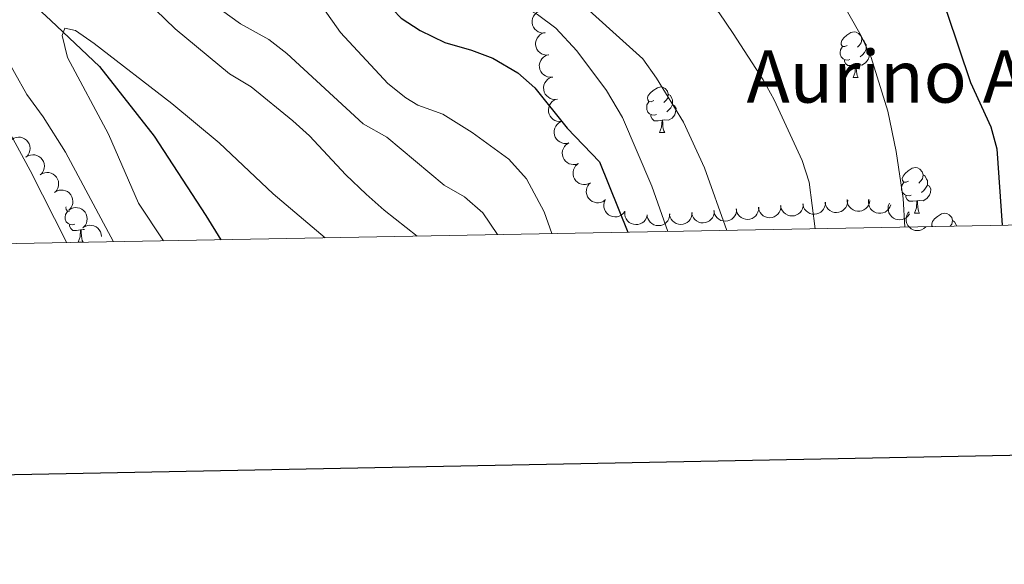
# Model space of a CAD drawing. Units: metres. Extents: x 627615 to 632124, y 703969 to 707021.
# Drawn here: x 629110 to 629326, y 704319 to 704439 of the extents above; entities that cross this region are included whole.
import ezdxf
from ezdxf.enums import TextEntityAlignment as Align

# ---------------------------------------------------------------- set-up
doc = ezdxf.new("R2010")
doc.units = ezdxf.units.M
doc.header["$MEASUREMENT"] = 0
doc.linetypes.add('DGN Style 3', pattern=[78.999662, 56.42833, -22.571332])
for name, color, linetype, lineweight in [('Carátula', 7, 'Continuous', 0), ('Elementos auxiliares', 7, 'Continuous', 0), ('Entidades rústicas y varios', 7, 'Continuous', 0), ('Hidrografía', 7, 'Continuous', 0), ('Relieve y altimetría', 7, 'Continuous', 0), ('Textos de rotulación', 7, 'Continuous', 0)]:
    doc.layers.add(name, color=color, linetype=linetype, lineweight=lineweight)
doc.styles.add('Style-Times New Roman', font='txt')

msp = doc.modelspace()

# ---------------------------------------------------------------- linework, layer by layer
at = {"layer": 'Carátula', "color": 7, "linetype": 'Continuous', "lineweight": 30, "flags": 128}
msp.add_lwpolyline([(628423.937, 706740.698), (628471.067, 704326.167), (632025.38, 704395.545), (631978.307, 706807.076), (628423.937, 706740.698)], dxfattribs=at)
at = {"layer": 'Carátula', "color": 7, "linetype": 'Continuous', "lineweight": 0}
msp.add_3dface([(627670.107, 703968.65), (632124.324, 704051.83), (632068.87, 707021.324), (627614.653, 706938.144)], dxfattribs=at)
at = {"layer": 'Elementos auxiliares', "color": 250, "linetype": 'Continuous', "lineweight": 0}
msp.add_3dface([(628534.9, 704378.77), (628492.24, 706692.04), (631916.09, 706756.03), (631959.88, 704442.73)], dxfattribs=at)
at = {"layer": 'Entidades rústicas y varios', "color": 92, "linetype": 'Continuous', "lineweight": 0, "flags": 128}
for points, elevation in [([(629225.307, 704435.926), (629224.746, 704435.896), (629224.171, 704436.008), (629223.726, 704436.194), (629223.358, 704436.445), (629223, 704436.784), (629222.719, 704437.187), (629222.523, 704437.638), (629222.425, 704438.13), (629222.418, 704438.638), (629222.517, 704439.135), (629222.74, 704439.64), (629223.019, 704440.021), (629223.372, 704440.368), (629223.779, 704440.645), (629224.135, 704440.781), (629224.515, 704440.863)], 464.997), ([(629226.088, 704431.064), (629225.527, 704431.033), (629224.952, 704431.146), (629224.507, 704431.332), (629224.139, 704431.583), (629223.781, 704431.922), (629223.499, 704432.325), (629223.303, 704432.775), (629223.206, 704433.268), (629223.199, 704433.775), (629223.298, 704434.273), (629223.52, 704434.778), (629223.799, 704435.159), (629224.152, 704435.506), (629224.56, 704435.783), (629224.915, 704435.919), (629225.295, 704436)], 464.131), ([(629226.955, 704426.196), (629226.394, 704426.156), (629225.817, 704426.257), (629225.369, 704426.435), (629224.996, 704426.679), (629224.632, 704427.012), (629224.343, 704427.41), (629224.139, 704427.856), (629224.032, 704428.347), (629224.016, 704428.854), (629224.106, 704429.354), (629224.319, 704429.862), (629224.591, 704430.249), (629224.937, 704430.602), (629225.339, 704430.886), (629225.693, 704431.029), (629226.071, 704431.118)], 463.404), ([(629227.984, 704421.324), (629227.425, 704421.264), (629226.845, 704421.347), (629226.392, 704421.51), (629226.011, 704421.741), (629225.636, 704422.061), (629225.334, 704422.45), (629225.115, 704422.889), (629224.992, 704423.376), (629224.958, 704423.882), (629225.032, 704424.384), (629225.228, 704424.9), (629225.487, 704425.295), (629225.821, 704425.66), (629226.214, 704425.957), (629226.562, 704426.112), (629226.937, 704426.213)], 462.979), ([(629229.03, 704416.442), (629228.471, 704416.383), (629227.891, 704416.465), (629227.437, 704416.628), (629227.056, 704416.86), (629226.681, 704417.18), (629226.379, 704417.568), (629226.161, 704418.007), (629226.037, 704418.494), (629226.004, 704419.001), (629226.078, 704419.503), (629226.273, 704420.018), (629226.532, 704420.414), (629226.867, 704420.778), (629227.259, 704421.076), (629227.608, 704421.23), (629227.983, 704421.331)], 462.704), ([(629230.544, 704411.683), (629229.994, 704411.568), (629229.409, 704411.591), (629228.941, 704411.708), (629228.538, 704411.899), (629228.133, 704412.18), (629227.794, 704412.536), (629227.532, 704412.951), (629227.36, 704413.423), (629227.276, 704413.924), (629227.298, 704414.43), (629227.441, 704414.963), (629227.659, 704415.383), (629227.955, 704415.779), (629228.315, 704416.114), (629228.646, 704416.304), (629229.009, 704416.442)], 462.491), ([(629107.759, 704412.4), (629108.231, 704412.706), (629108.785, 704412.895), (629109.264, 704412.955), (629109.708, 704412.921), (629110.187, 704412.805), (629110.632, 704412.595), (629111.026, 704412.303), (629111.357, 704411.924), (629111.615, 704411.488), (629111.777, 704411.007), (629111.835, 704410.459), (629111.784, 704409.989), (629111.65, 704409.512), (629111.435, 704409.069), (629111.194, 704408.774), (629110.905, 704408.514)], 443.157), ([(629232.609, 704407.132), (629232.076, 704406.953), (629231.492, 704406.908), (629231.014, 704406.969), (629230.592, 704407.113), (629230.157, 704407.345), (629229.778, 704407.658), (629229.469, 704408.04), (629229.244, 704408.489), (629229.102, 704408.976), (629229.065, 704409.482), (629229.145, 704410.028), (629229.312, 704410.47), (629229.56, 704410.898), (629229.879, 704411.273), (629230.186, 704411.5), (629230.53, 704411.679)], 462.373), ([(629110.903, 704408.517), (629111.375, 704408.823), (629111.929, 704409.012), (629112.408, 704409.072), (629112.852, 704409.038), (629113.331, 704408.922), (629113.776, 704408.712), (629114.17, 704408.419), (629114.501, 704408.041), (629114.759, 704407.604), (629114.921, 704407.123), (629114.979, 704406.575), (629114.928, 704406.105), (629114.794, 704405.629), (629114.579, 704405.186), (629114.338, 704404.89), (629114.049, 704404.631)], 442.971), ([(629235.275, 704402.905), (629234.772, 704402.654), (629234.2, 704402.528), (629233.718, 704402.522), (629233.28, 704402.605), (629232.817, 704402.773), (629232.398, 704403.031), (629232.039, 704403.366), (629231.753, 704403.779), (629231.544, 704404.242), (629231.437, 704404.738), (629231.44, 704405.289), (629231.544, 704405.75), (629231.73, 704406.209), (629231.993, 704406.625), (629232.265, 704406.892), (629232.582, 704407.118)], 462.289), ([(629114.047, 704404.633), (629114.519, 704404.939), (629115.073, 704405.128), (629115.552, 704405.188), (629115.996, 704405.154), (629116.475, 704405.038), (629116.92, 704404.829), (629117.314, 704404.536), (629117.645, 704404.157), (629117.903, 704403.721), (629118.065, 704403.24), (629118.123, 704402.692), (629118.072, 704402.222), (629117.938, 704401.745), (629117.723, 704401.303), (629117.482, 704401.007), (629117.193, 704400.747)], 442.784), ([(629238.548, 704399.138), (629238.095, 704398.806), (629237.552, 704398.585), (629237.078, 704398.498), (629236.632, 704398.506), (629236.147, 704398.594), (629235.691, 704398.778), (629235.28, 704399.047), (629234.929, 704399.406), (629234.646, 704399.827), (629234.457, 704400.298), (629234.367, 704400.842), (629234.391, 704401.314), (629234.497, 704401.798), (629234.687, 704402.252), (629234.91, 704402.561), (629235.183, 704402.837)], 462.183), ([(629117.191, 704400.75), (629117.663, 704401.056), (629118.217, 704401.245), (629118.696, 704401.305), (629119.14, 704401.271), (629119.619, 704401.155), (629120.064, 704400.945), (629120.458, 704400.653), (629120.789, 704400.274), (629121.047, 704399.838), (629121.209, 704399.357), (629121.267, 704398.808), (629121.216, 704398.339), (629121.082, 704397.862), (629120.867, 704397.419), (629120.626, 704397.124), (629120.337, 704396.864)], 442.598), ([(629242.835, 704396.538), (629242.485, 704396.098), (629242.018, 704395.744), (629241.583, 704395.536), (629241.151, 704395.428), (629240.66, 704395.386), (629240.171, 704395.444), (629239.705, 704395.598), (629239.272, 704395.852), (629238.889, 704396.185), (629238.583, 704396.59), (629238.354, 704397.091), (629238.255, 704397.554), (629238.231, 704398.048), (629238.296, 704398.536), (629238.43, 704398.893), (629238.622, 704399.23)], 462.024), ([(629282.151, 704398.283), (629282.135, 704397.721), (629281.976, 704397.157), (629281.754, 704396.729), (629281.474, 704396.382), (629281.107, 704396.053), (629280.682, 704395.806), (629280.217, 704395.647), (629279.718, 704395.59), (629279.212, 704395.624), (629278.724, 704395.764), (629278.239, 704396.027), (629277.882, 704396.336), (629277.565, 704396.716), (629277.323, 704397.145), (629277.216, 704397.511), (629277.166, 704397.896)], 468.191), ([(629287.047, 704398.663), (629287.032, 704398.101), (629286.873, 704397.537), (629286.651, 704397.109), (629286.371, 704396.762), (629286.003, 704396.433), (629285.578, 704396.186), (629285.114, 704396.027), (629284.615, 704395.97), (629284.108, 704396.004), (629283.621, 704396.144), (629283.136, 704396.407), (629282.778, 704396.716), (629282.462, 704397.096), (629282.219, 704397.525), (629282.112, 704397.891), (629282.062, 704398.276)], 469.13), ([(629291.944, 704399.043), (629291.928, 704398.481), (629291.769, 704397.917), (629291.547, 704397.489), (629291.267, 704397.142), (629290.9, 704396.813), (629290.475, 704396.566), (629290.01, 704396.407), (629289.511, 704396.35), (629289.005, 704396.384), (629288.517, 704396.524), (629288.032, 704396.787), (629287.675, 704397.096), (629287.358, 704397.476), (629287.116, 704397.905), (629287.009, 704398.271), (629286.959, 704398.656)], 470.068), ([(629296.821, 704399.016), (629296.742, 704398.46), (629296.52, 704397.918), (629296.251, 704397.517), (629295.934, 704397.205), (629295.532, 704396.92), (629295.081, 704396.722), (629294.602, 704396.617), (629294.099, 704396.617), (629293.6, 704396.708), (629293.131, 704396.902), (629292.68, 704397.218), (629292.359, 704397.566), (629292.088, 704397.98), (629291.895, 704398.433), (629291.83, 704398.809), (629291.824, 704399.197)], 471.117), ([(629301.431, 704398.026), (629301.232, 704397.5), (629300.897, 704397.02), (629300.546, 704396.689), (629300.168, 704396.453), (629299.713, 704396.263), (629299.23, 704396.169), (629298.74, 704396.172), (629298.249, 704396.281), (629297.783, 704396.48), (629297.368, 704396.772), (629296.996, 704397.18), (629296.76, 704397.589), (629296.586, 704398.052), (629296.497, 704398.537), (629296.516, 704398.917), (629296.596, 704399.298)], 472.705), ([(629305.557, 704396.056), (629305.238, 704395.593), (629304.799, 704395.206), (629304.38, 704394.967), (629303.956, 704394.828), (629303.469, 704394.751), (629302.978, 704394.774), (629302.502, 704394.894), (629302.052, 704395.117), (629301.645, 704395.42), (629301.312, 704395.803), (629301.047, 704396.287), (629300.915, 704396.74), (629300.856, 704397.232), (629300.885, 704397.723), (629300.994, 704398.088), (629301.161, 704398.439)], 474.679), ([(629120.335, 704396.867), (629120.807, 704397.172), (629121.361, 704397.362), (629121.84, 704397.421), (629122.284, 704397.387), (629122.763, 704397.272), (629123.208, 704397.062), (629123.602, 704396.769), (629123.933, 704396.391), (629124.191, 704395.954), (629124.353, 704395.473), (629124.411, 704394.925), (629124.36, 704394.455), (629124.226, 704393.979), (629124.011, 704393.536), (629123.77, 704393.24), (629123.481, 704392.981)], 442.412), ([(629247.784, 704395.731), (629247.625, 704395.191), (629247.328, 704394.687), (629247.004, 704394.33), (629246.644, 704394.066), (629246.205, 704393.842), (629245.731, 704393.711), (629245.241, 704393.677), (629244.744, 704393.749), (629244.264, 704393.912), (629243.828, 704394.171), (629243.426, 704394.549), (629243.16, 704394.94), (629242.951, 704395.388), (629242.826, 704395.865), (629242.816, 704396.246), (629242.866, 704396.631)], 462.115), ([(629252.739, 704396.088), (629252.711, 704395.527), (629252.54, 704394.967), (629252.308, 704394.544), (629252.02, 704394.203), (629251.646, 704393.883), (629251.215, 704393.645), (629250.747, 704393.497), (629250.247, 704393.451), (629249.742, 704393.497), (629249.257, 704393.647), (629248.778, 704393.921), (629248.428, 704394.238), (629248.12, 704394.625), (629247.887, 704395.059), (629247.788, 704395.427), (629247.747, 704395.814)], 462.712), ([(629257.664, 704396.359), (629257.635, 704395.798), (629257.464, 704395.238), (629257.232, 704394.815), (629256.945, 704394.474), (629256.57, 704394.154), (629256.14, 704393.916), (629255.672, 704393.768), (629255.171, 704393.722), (629254.666, 704393.768), (629254.182, 704393.918), (629253.703, 704394.192), (629253.352, 704394.509), (629253.044, 704394.896), (629252.811, 704395.33), (629252.713, 704395.698), (629252.671, 704396.085)], 463.535), ([(629262.565, 704396.763), (629262.549, 704396.201), (629262.39, 704395.637), (629262.168, 704395.209), (629261.888, 704394.863), (629261.521, 704394.534), (629261.096, 704394.286), (629260.631, 704394.128), (629260.132, 704394.07), (629259.626, 704394.105), (629259.138, 704394.244), (629258.653, 704394.507), (629258.296, 704394.816), (629257.979, 704395.197), (629257.737, 704395.625), (629257.63, 704395.991), (629257.58, 704396.376)], 464.439), ([(629267.461, 704397.143), (629267.446, 704396.581), (629267.287, 704396.017), (629267.065, 704395.589), (629266.785, 704395.242), (629266.418, 704394.914), (629265.992, 704394.666), (629265.528, 704394.507), (629265.029, 704394.45), (629264.523, 704394.485), (629264.035, 704394.624), (629263.55, 704394.887), (629263.192, 704395.196), (629262.876, 704395.577), (629262.633, 704396.005), (629262.526, 704396.371), (629262.476, 704396.756)], 465.377), ([(629272.358, 704397.523), (629272.342, 704396.961), (629272.183, 704396.397), (629271.961, 704395.969), (629271.681, 704395.622), (629271.314, 704395.293), (629270.889, 704395.046), (629270.424, 704394.887), (629269.925, 704394.83), (629269.419, 704394.865), (629268.931, 704395.004), (629268.446, 704395.267), (629268.089, 704395.576), (629267.772, 704395.956), (629267.53, 704396.385), (629267.423, 704396.751), (629267.373, 704397.136)], 466.315), ([(629277.254, 704397.903), (629277.239, 704397.341), (629277.08, 704396.777), (629276.858, 704396.349), (629276.578, 704396.002), (629276.21, 704395.673), (629275.785, 704395.426), (629275.321, 704395.267), (629274.822, 704395.21), (629274.315, 704395.245), (629273.828, 704395.384), (629273.343, 704395.647), (629272.985, 704395.956), (629272.669, 704396.336), (629272.426, 704396.765), (629272.319, 704397.131), (629272.269, 704397.516)], 467.253), ([(629309.161, 704393.166), (629308.741, 704392.792), (629308.222, 704392.521), (629307.758, 704392.389), (629307.314, 704392.355), (629306.822, 704392.397), (629306.351, 704392.537), (629305.917, 704392.766), (629305.533, 704393.09), (629305.211, 704393.482), (629304.978, 704393.933), (629304.837, 704394.466), (629304.817, 704394.938), (629304.876, 704395.43), (629305.022, 704395.9), (629305.215, 704396.229), (629305.461, 704396.529)], 476.51), ([(629123.479, 704392.983), (629123.951, 704393.289), (629124.505, 704393.478), (629124.984, 704393.538), (629125.428, 704393.504), (629125.907, 704393.388), (629126.352, 704393.179), (629126.746, 704392.886), (629127.077, 704392.507), (629127.335, 704392.071), (629127.497, 704391.59), (629127.555, 704391.042), (629127.554, 704391.027)], 442.226)]:
    msp.add_lwpolyline(points, dxfattribs=dict(at, elevation=elevation))
for points in [[(629291.855, 704433.181), (629291.325, 704432.916), (629290.795, 704432.971), (629290.53, 704433.341), (629290.475, 704433.766), (629290.635, 704434.286), (629291.115, 704434.881), (629291.75, 704435.411), (629292.65, 704435.996), (629293.395, 704436.156), (629293.82, 704436.101), (629294.35, 704435.786), (629294.88, 704435.201), (629295.04, 704434.561), (629294.93, 704433.711), (629294.505, 704433.181), (629294.085, 704432.756)], [(629295.04, 704434.561), (629295.515, 704434.246), (629295.83, 704433.606), (629295.99, 704433.286), (629295.99, 704432.706), (629295.99, 704432.281), (629295.62, 704431.591), (629295.2, 704431.111), (629294.72, 704430.691)], [(629292.44, 704430.101), (629292.015, 704429.941), (629291.43, 704430.001), (629290.955, 704430.211), (629290.53, 704430.636), (629290.315, 704431.221), (629290.315, 704431.641), (629290.37, 704432.226), (629290.795, 704432.916)], [(629295.99, 704432.281), (629296.445, 704432.031), (629296.79, 704431.416), (629296.68, 704430.691), (629296.47, 704430.051), (629295.885, 704429.311), (629295.09, 704428.831), (629294.24, 704428.936), (629293.81, 704428.806)], [(629293.7, 704428.806), (629292.81, 704428.721), (629291.965, 704428.721), (629291.54, 704429.151), (629291.22, 704429.626), (629291.22, 704429.941)], [(629293.155, 704426.121), (629293.59, 704427.281), (629293.7, 704428.806), (629293.81, 704428.806), (629293.845, 704428.221), (629293.88, 704427.536), (629293.95, 704426.921), (629294.065, 704426.521), (629294.28, 704426.121)], [(629293.155, 704426.121), (629294.28, 704426.121)], [(629249.219, 704421.041), (629248.689, 704420.776), (629248.159, 704420.831), (629247.894, 704421.201), (629247.839, 704421.626), (629247.999, 704422.146), (629248.479, 704422.741), (629249.114, 704423.271), (629250.014, 704423.856), (629250.759, 704424.016), (629251.184, 704423.961), (629251.714, 704423.646), (629252.244, 704423.061), (629252.404, 704422.421), (629252.294, 704421.571), (629251.869, 704421.041), (629251.449, 704420.616)], [(629252.404, 704422.421), (629252.879, 704422.106), (629253.194, 704421.466), (629253.354, 704421.146), (629253.354, 704420.566), (629253.354, 704420.141), (629252.984, 704419.451), (629252.564, 704418.971), (629252.084, 704418.551)], [(629249.804, 704417.961), (629249.379, 704417.801), (629248.794, 704417.861), (629248.319, 704418.071), (629247.894, 704418.496), (629247.679, 704419.081), (629247.679, 704419.501), (629247.734, 704420.086), (629248.159, 704420.776)], [(629253.354, 704420.141), (629253.809, 704419.891), (629254.154, 704419.276), (629254.044, 704418.551), (629253.834, 704417.911), (629253.249, 704417.171), (629252.454, 704416.691), (629251.604, 704416.796), (629251.174, 704416.666)], [(629251.064, 704416.666), (629250.174, 704416.581), (629249.329, 704416.581), (629248.904, 704417.011), (629248.584, 704417.486), (629248.584, 704417.801)], [(629250.519, 704413.981), (629250.954, 704415.141), (629251.064, 704416.666), (629251.174, 704416.666), (629251.209, 704416.081), (629251.244, 704415.396), (629251.314, 704414.781), (629251.429, 704414.381), (629251.644, 704413.981)], [(629250.519, 704413.981), (629251.644, 704413.981)], [(629305.358, 704403.272), (629304.828, 704403.007), (629304.298, 704403.062), (629304.033, 704403.432), (629303.978, 704403.857), (629304.138, 704404.377), (629304.618, 704404.972), (629305.253, 704405.502), (629306.153, 704406.087), (629306.898, 704406.247), (629307.323, 704406.192), (629307.853, 704405.877), (629308.383, 704405.292), (629308.543, 704404.652), (629308.433, 704403.802), (629308.008, 704403.272), (629307.588, 704402.847)], [(629305.943, 704400.192), (629305.518, 704400.032), (629304.933, 704400.092), (629304.458, 704400.302), (629304.033, 704400.727), (629303.818, 704401.312), (629303.818, 704401.732), (629303.873, 704402.317), (629304.298, 704403.007)], [(629308.543, 704404.652), (629309.018, 704404.337), (629309.333, 704403.697), (629309.493, 704403.377), (629309.493, 704402.797), (629309.493, 704402.372), (629309.123, 704401.682), (629308.703, 704401.202), (629308.223, 704400.782)], [(629309.493, 704402.372), (629309.948, 704402.122), (629310.293, 704401.507), (629310.183, 704400.782), (629309.973, 704400.142), (629309.388, 704399.402), (629308.593, 704398.922), (629307.743, 704399.027), (629307.313, 704398.897)], [(629307.203, 704398.897), (629306.313, 704398.812), (629305.468, 704398.812), (629305.043, 704399.242), (629304.723, 704399.717), (629304.723, 704400.032)], [(629306.658, 704396.212), (629307.093, 704397.372), (629307.203, 704398.897), (629307.313, 704398.897), (629307.348, 704398.312), (629307.383, 704397.627), (629307.453, 704397.012), (629307.568, 704396.612), (629307.783, 704396.212)], [(629121.699, 704393.789), (629121.274, 704393.629), (629120.689, 704393.689), (629120.214, 704393.899), (629119.789, 704394.324), (629119.574, 704394.909), (629119.574, 704395.329), (629119.629, 704395.914), (629120.054, 704396.604)], [(629120.544, 704396.608), (629120.054, 704396.659), (629119.789, 704397.029), (629119.734, 704397.454), (629119.769, 704397.566)], [(629306.658, 704396.212), (629307.783, 704396.212)], [(629310.609, 704393.255), (629310.508, 704393.397), (629310.453, 704393.822), (629310.613, 704394.342), (629311.093, 704394.937), (629311.728, 704395.467), (629312.628, 704396.052), (629313.373, 704396.212), (629313.798, 704396.157), (629314.328, 704395.842), (629314.858, 704395.257), (629315.018, 704394.617), (629314.908, 704393.767), (629314.557, 704393.329)], [(629315.018, 704394.617), (629315.493, 704394.302), (629315.808, 704393.662), (629315.961, 704393.355)], [(629122.959, 704392.494), (629122.069, 704392.409), (629121.224, 704392.409), (629120.799, 704392.839), (629120.479, 704393.314), (629120.479, 704393.629)], [(629122.414, 704389.809), (629122.849, 704390.969), (629122.959, 704392.494), (629123.069, 704392.494), (629123.104, 704391.909), (629123.139, 704391.224), (629123.209, 704390.609), (629123.324, 704390.209), (629123.539, 704389.809)], [(629123.8, 704392.587), (629123.499, 704392.624), (629123.069, 704392.494)], [(629122.414, 704389.809), (629123.539, 704389.809)]]:
    msp.add_lwpolyline(points, dxfattribs=at)
at = {"layer": 'Hidrografía', "color": 142, "linetype": 'DGN Style 3', "lineweight": 25}
msp.add_polyline3d([(629055.987, 704510.929, 439.013), (629059.528, 704503.985, 438.203), (629068.34, 704490.58, 436.777), (629077.414, 704477.69, 434.781), (629091.702, 704462.419, 433.069), (629111.569, 704443.223, 430.217), (629116.403, 704438.656, 430.217), (629127.127, 704428.521, 429.361), (629139.16, 704413.157, 428.506), (629150.575, 704395.665, 426.794), (629153.846, 704390.328, 426.58)], dxfattribs=at)
at = {"layer": 'Relieve y altimetría', "color": 30, "linetype": 'Continuous', "lineweight": 0, "flags": 128}
for points, elevation in [([(629108.27, 704616.879), (629111.62, 704614.294), (629116.943, 704605.827), (629122.633, 704595.264), (629123.791, 704590.332), (629127.736, 704581.111), (629128.645, 704578.016), (629131.692, 704562.968), (629134.262, 704558.161), (629149.316, 704540.655), (629152.758, 704537.04), (629175.414, 704516.871), (629197.733, 704496.229), (629227.08, 704471.029), (629260.188, 704444.056), (629263.618, 704440.363), (629266.713, 704435.796), (629273.359, 704425.553), (629275.766, 704421.17), (629281.889, 704407.801), (629283.479, 704403.051), (629284.779, 704392.773)], 465), ([(629108.928, 704587.415), (629110.919, 704582.288), (629112.701, 704576.291), (629113.703, 704569.898), (629115.286, 704552.108), (629115.919, 704549.015), (629117.485, 704545.308), (629120.725, 704541.577), (629132.7, 704533.783), (629149.085, 704522.281), (629153.829, 704518.316), (629163.778, 704509.076), (629171.853, 704502.349), (629186.083, 704487.999), (629192.246, 704482.708), (629199.874, 704475.197), (629207.032, 704467.044), (629214.337, 704459.536), (629246.789, 704430.188), (629249.835, 704425.95), (629255.778, 704416.28), (629260.385, 704406.23), (629265.289, 704392.409)], 460), ([(629168.82, 704543.815), (629172.656, 704540.568), (629185.98, 704530.553), (629199.235, 704522.013), (629210.627, 704512.902), (629227.165, 704500.878), (629240.467, 704490.154), (629249.588, 704482.157), (629258.134, 704475.947), (629262.268, 704471.842), (629275.737, 704460.919), (629279.56, 704457.354), (629286.373, 704449.756), (629289.183, 704445.439), (629294.91, 704435.32), (629297.101, 704430.534), (629300.783, 704418.671), (629302.604, 704409.821), (629304.167, 704399.415), (629304.545, 704393.142)], 470), ([(629107.912, 704534.392), (629112.595, 704530.79), (629121.789, 704525.175), (629131.292, 704517.822), (629147.045, 704507.663), (629156.107, 704500.886), (629160.607, 704497.118), (629167.532, 704489.326), (629177.906, 704476.786), (629189.054, 704465.458), (629195.864, 704459.97), (629201.68, 704455.985), (629210.05, 704449.016), (629218.829, 704442.652), (629223.646, 704439.955), (629227.66, 704436.975), (629232.31, 704432.015), (629238.824, 704423.226), (629242.312, 704417.313), (629248.808, 704402.158), (629252.302, 704392.167)], 455), ([(629108.022, 704497.698), (629128.612, 704481.967), (629133.057, 704479.664), (629135.998, 704477.722), (629138.806, 704473.585), (629141.767, 704468.183), (629144.701, 704464.139), (629152.19, 704456.309), (629156.047, 704453.134), (629160.732, 704449.935), (629168.562, 704445.24), (629173.18, 704443.285), (629176.307, 704441.555), (629180.236, 704436.022), (629190.672, 704424.749), (629194.589, 704421.622), (629197.27, 704420.012), (629202.79, 704418.051), (629209.225, 704413.991), (629217.295, 704408.1), (629221.215, 704403.738), (629225.097, 704396.51), (629226.776, 704391.69)], 445), ([(629104.141, 704484.508), (629113.111, 704479.238), (629125.606, 704468.84), (629130.52, 704465.271), (629134.736, 704460.828), (629143.865, 704449.228), (629147.467, 704445.753), (629158.199, 704437.9), (629164.401, 704434.457), (629168.383, 704431.421), (629185.206, 704415.89), (629190.443, 704412.935), (629203.066, 704402.383), (629207.505, 704399.798), (629211.568, 704396.271), (629214.79, 704391.466)], 440), ([(629104.789, 704470.137), (629118.039, 704460.804), (629132.916, 704447.372), (629143.785, 704436.852), (629155.744, 704426.934), (629160.527, 704424.064), (629169.689, 704416.582), (629173.389, 704413.217), (629181.377, 704404.631), (629185.852, 704400.37), (629189.82, 704396.847), (629197.134, 704391.136)], 435), ([(629141.185, 704390.092), (629135.735, 704398.399), (629129.132, 704413.594), (629120.098, 704430.518), (629118.88, 704435.371), (629119.465, 704436.964), (629121.839, 704436.479), (629125.939, 704433.62), (629143.093, 704420.365), (629153.488, 704411.699), (629165.411, 704400.459), (629176.858, 704390.758)], 430), ([(629130.23, 704389.887), (629119.596, 704409.62), (629114.747, 704417.425), (629111.128, 704422.37), (629105.654, 704432.088)], 435), ([(629119.935, 704389.695), (629111.836, 704405.64), (629104.638, 704418.789)], 440)]:
    msp.add_lwpolyline(points, dxfattribs=dict(at, elevation=elevation))
at = {"layer": 'Relieve y altimetría', "color": 30, "linetype": 'Continuous', "lineweight": 30, "flags": 128}
for points, elevation in [([(629186.051, 704547.953), (629196.929, 704538.316), (629206.255, 704532.408), (629227.918, 704523.815), (629232.139, 704521.136), (629244.188, 704510.011), (629248.594, 704507.078), (629265.053, 704499.614), (629274.654, 704494.556), (629279.746, 704491.559), (629283.762, 704488.582), (629287.531, 704484.894), (629303.216, 704461.95), (629308.91, 704451.272), (629311.073, 704445.863), (629313.763, 704440.479), (629319.025, 704425.02), (629323.503, 704415.203), (629324.791, 704410.373), (629326.006, 704393.543)], 475), ([(629126.527, 704501.232), (629134.5, 704495.75), (629147.852, 704485.454), (629151.179, 704481.727), (629154.658, 704477.05), (629157.904, 704470.797), (629160.973, 704466.85), (629165.104, 704463.352), (629174.488, 704457.68), (629179.184, 704455.515), (629183.13, 704452.437), (629189.902, 704442.985), (629193.571, 704439.188), (629197.759, 704436.459), (629203.221, 704433.814), (629209.075, 704432.152), (629213.742, 704430.368), (629219.302, 704427.163), (629223.047, 704423.847), (629230.13, 704414.964), (629237.275, 704407.551), (629243.542, 704392.003)], 450)]:
    msp.add_lwpolyline(points, dxfattribs=dict(at, elevation=elevation))

# ---------------------------------------------------------------- texts
at = {"layer": 'Textos de rotulación', "color": 250, "linetype": 'Continuous', "lineweight": 0, "style": 'Style-Times New Roman'}
msp.add_text('Aurino Alto', height=11.5, dxfattribs=at).set_placement((629310.393, 704426.316, 472.964), align=Align.MIDDLE_CENTER)

doc.saveas('drawing.dxf')
